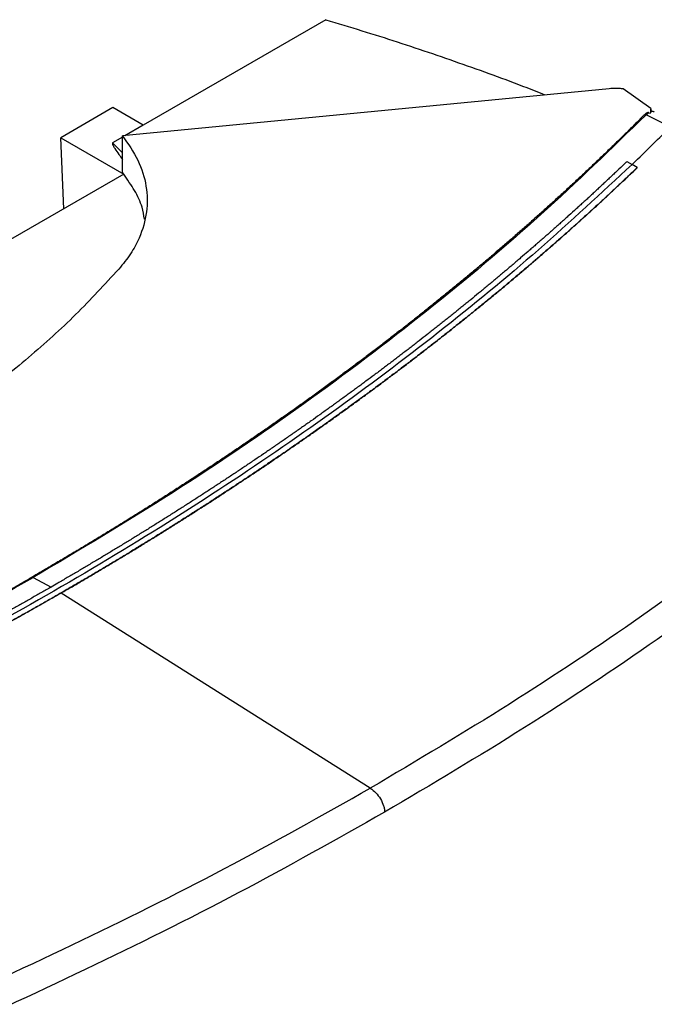
# Model space of a CAD drawing. Extents: x 0.4 to 10.6, y 0.4 to 8.1.
# Drawn here: x 3.7 to 3.8, y 6.1 to 6.4 of the extents above; entities that cross this region are included whole.
import ezdxf

# ---------------------------------------------------------------- set-up
doc = ezdxf.new("R2010")
doc.units = 0
doc.linetypes.add('SLD-SOLID', pattern=[0])
doc.layers.get('0').update_dxf_attribs({"linetype": 'CONTINUOUS'})

msp = doc.modelspace()

# ---------------------------------------------------------------- linework, layer by layer
at = {"color": 7, "linetype": 'SLD-SOLID'}
for p, q in [((3.75658, 6.39822), (3.71004, 6.37135)), ((3.82874, 6.38064), (3.70477, 6.36859)), ((3.8394, 6.37559), (3.83237, 6.38057)), ((3.70232, 6.37581), (3.68905, 6.36815)), ((3.71004, 6.37135), (3.70232, 6.37581)), ((3.83886, 6.37452), (3.83816, 6.37399)), ((3.84433, 6.37089), (3.83816, 6.37399)), ((3.83886, 6.37452), (3.83923, 6.37437)), ((3.83941, 6.37486), (3.83941, 6.37541)), ((3.71004, 6.37135), (3.70536, 6.36865)), ((3.70477, 6.35929), (3.70477, 6.36859)), ((3.68905, 6.36815), (3.70509, 6.35889)), ((3.68982, 6.35003), (3.68905, 6.36815)), ((3.70477, 6.36831), (3.70227, 6.36686)), ((3.83327, 6.36206), (3.83459, 6.36135)), ((3.83592, 6.36053), (3.83459, 6.36135)), ((3.70509, 6.35885), (3.67402, 6.34091)), ((3.70509, 6.35889), (3.70477, 6.35929)), ((3.70509, 6.35889), (3.70508, 6.35884)), ((3.83592, 6.3605), (3.83592, 6.36053)), ((3.68917, 6.25221), (3.68917, 6.25217)), ((3.76791, 6.20244), (3.68917, 6.25217))]:
    msp.add_line(p, q, dxfattribs=at)
at = {"color": 8, "linetype": 'SLD-SOLID'}
for p, q in [((3.70227, 6.36686), (3.70477, 6.36428)), ((3.68206, 6.25613), (3.68658, 6.25369))]:
    msp.add_line(p, q, dxfattribs=at)
at = {"color": 7, "linetype": 'SLD-SOLID'}
for points, knots in [([(3.75658, 6.39822), (3.76268, 6.39636), (3.77489, 6.39264), (3.79262, 6.38653), (3.80514, 6.38201), (3.81157, 6.37939), (3.81241, 6.37905)], [0, 0, 0, 0, 0.317809, 0.635617, 0.952687, 1, 1, 1, 1]), ([(3.83237, 6.38057), (3.83207, 6.3806), (3.83147, 6.38068), (3.83025, 6.38074), (3.82934, 6.38068), (3.82874, 6.38064)], [0, 0, 0, 0, 0.252319, 0.504642, 1, 1, 1, 1]), ([(3.83775, 6.37402), (3.83757, 6.37384), (3.83667, 6.37293), (3.83505, 6.37131), (3.83287, 6.36915), (3.83067, 6.367), (3.82846, 6.36486), (3.82623, 6.36272), (3.82398, 6.36058), (3.82172, 6.35845), (3.81944, 6.35633), (3.81753, 6.35457), (3.81561, 6.35281), (3.81367, 6.35105), (3.81134, 6.34895), (3.80899, 6.34685), (3.80662, 6.34476), (3.80423, 6.34268), (3.80183, 6.3406), (3.79982, 6.33887), (3.7978, 6.33715), (3.79576, 6.33543), (3.79331, 6.33337), (3.79083, 6.33132), (3.78835, 6.32928), (3.78584, 6.32724), (3.78374, 6.32555), (3.78164, 6.32386), (3.77952, 6.32218), (3.77696, 6.32017), (3.77439, 6.31816), (3.7718, 6.31616), (3.76919, 6.31416), (3.76701, 6.31251), (3.76482, 6.31085), (3.76261, 6.30921), (3.75996, 6.30724), (3.75728, 6.30527), (3.7546, 6.30331), (3.75189, 6.30136), (3.74963, 6.29975), (3.74735, 6.29813), (3.74507, 6.29652), (3.74231, 6.29459), (3.73954, 6.29268), (3.73676, 6.29077), (3.73396, 6.28886), (3.73161, 6.28728), (3.72926, 6.2857), (3.72689, 6.28413), (3.72404, 6.28225), (3.72118, 6.28038), (3.7183, 6.27852), (3.7154, 6.27666), (3.7125, 6.27481), (3.71006, 6.27328), (3.70762, 6.27175), (3.70516, 6.27022), (3.7022, 6.2684), (3.69923, 6.26659), (3.69625, 6.26478), (3.69325, 6.26298), (3.69073, 6.26149), (3.68821, 6.26), (3.68538, 6.25834), (3.68304, 6.25698), (3.68171, 6.25621)], [0, 0, 0, 0, 0.004198, 0.02099, 0.037782, 0.054574, 0.071366, 0.088158, 0.10495, 0.121742, 0.138534, 0.155326, 0.163722, 0.180514, 0.197307, 0.214099, 0.230891, 0.247683, 0.264475, 0.281267, 0.289663, 0.306455, 0.323247, 0.340039, 0.356831, 0.373623, 0.390415, 0.398811, 0.415603, 0.432395, 0.449187, 0.465979, 0.482771, 0.499563, 0.507959, 0.524751, 0.541543, 0.558336, 0.575128, 0.59192, 0.608712, 0.617108, 0.6339, 0.650692, 0.667484, 0.684276, 0.701068, 0.71786, 0.726256, 0.743048, 0.75984, 0.776632, 0.793424, 0.810216, 0.827008, 0.8438, 0.852196, 0.868988, 0.88578, 0.902572, 0.919364, 0.936157, 0.952949, 0.961345, 0.978137, 1, 1, 1, 1]), ([(3.83816, 6.37399), (3.82939, 6.36546), (3.81184, 6.34839), (3.7826, 6.32384), (3.75128, 6.3002), (3.71794, 6.27749), (3.69402, 6.26325), (3.68206, 6.25613)], [0, 0, 0, 0, 0.200134, 0.400179, 0.600157, 0.80009, 1, 1, 1, 1]), ([(3.83886, 6.37452), (3.83883, 6.37453), (3.83879, 6.37454), (3.83869, 6.37455), (3.83854, 6.37453), (3.83834, 6.37445), (3.83804, 6.37429), (3.83786, 6.37412), (3.83775, 6.37402)], [0, 0, 0, 0, 0.052389, 0.10452, 0.190003, 0.349972, 0.5716, 1, 1, 1, 1]), ([(3.83816, 6.37399), (3.83809, 6.37401), (3.83794, 6.37405), (3.83781, 6.37403), (3.83775, 6.37402)], [0, 0, 0, 0, 0.504067, 1, 1, 1, 1]), ([(3.8394, 6.37559), (3.8394, 6.37542), (3.83941, 6.37513), (3.83934, 6.37472), (3.83926, 6.37449), (3.83923, 6.37437)], [0, 0, 0, 0, 0.41984, 0.709237, 1, 1, 1, 1]), ([(3.83938, 6.37475), (3.83936, 6.3747), (3.83933, 6.37459), (3.83926, 6.37444), (3.83923, 6.37437)], [0, 0, 0, 0, 0.498249, 1, 1, 1, 1]), ([(3.84025, 6.37466), (3.84019, 6.37471), (3.83995, 6.37489), (3.83963, 6.37481), (3.83938, 6.37475)], [0, 0, 0, 0, 0.244761, 1, 1, 1, 1]), ([(3.83938, 6.37475), (3.83939, 6.3748), (3.83941, 6.37487), (3.83941, 6.37487), (3.8394, 6.37487)], [0, 0, 0, 0, 0.577434, 1, 1, 1, 1]), ([(3.84026, 6.37471), (3.84006, 6.37479), (3.83977, 6.37492), (3.83948, 6.37486), (3.83941, 6.37485)], [0, 0, 0, 0, 0.72889, 1, 1, 1, 1]), ([(3.70477, 6.36859), (3.7062, 6.36656), (3.70909, 6.36244), (3.71106, 6.35587), (3.71121, 6.34916), (3.70955, 6.34337), (3.70696, 6.33852), (3.70489, 6.33597), (3.70386, 6.33469)], [0, 0, 0, 0, 0.187086, 0.37962, 0.566725, 0.759459, 0.878998, 1, 1, 1, 1]), ([(3.83459, 6.36133), (3.83642, 6.3631), (3.83969, 6.36625), (3.84288, 6.36944), (3.84428, 6.37084)], [0, 0, 0, 0, 0.559981, 1, 1, 1, 1]), ([(3.70227, 6.36686), (3.70226, 6.36685), (3.70223, 6.36683), (3.7022, 6.36675), (3.70221, 6.36654), (3.70242, 6.36606), (3.70297, 6.36515), (3.70378, 6.36396), (3.70446, 6.36305), (3.70477, 6.36262)], [0, 0, 0, 0, 0.00844, 0.01914, 0.049502, 0.151193, 0.345175, 0.689499, 1, 1, 1, 1]), ([(3.83459, 6.36135), (3.82676, 6.35405), (3.8111, 6.33946), (3.78546, 6.31839), (3.75831, 6.29797), (3.72955, 6.2783), (3.69928, 6.25941), (3.66816, 6.24168), (3.63634, 6.22508), (3.60398, 6.2096), (3.57046, 6.19495), (3.53595, 6.18107), (3.51211, 6.17256), (3.50019, 6.1683)], [0, 0, 0, 0, 0.093376, 0.186726, 0.280055, 0.373369, 0.466675, 0.559979, 0.647956, 0.735941, 0.82394, 0.911958, 1, 1, 1, 1]), ([(3.83327, 6.36206), (3.83319, 6.36199), (3.83282, 6.36164), (3.83186, 6.36071), (3.83067, 6.35958), (3.82947, 6.35845), (3.82857, 6.3576), (3.82767, 6.35675), (3.82677, 6.35591), (3.82586, 6.35506), (3.82495, 6.35422), (3.82404, 6.35338), (3.82312, 6.35253), (3.8222, 6.35169), (3.82128, 6.35085), (3.82005, 6.34973), (3.81882, 6.34861), (3.81758, 6.3475), (3.81664, 6.34666), (3.81571, 6.34583), (3.81477, 6.34499), (3.81383, 6.34416), (3.81289, 6.34333), (3.81194, 6.3425), (3.81099, 6.34167), (3.81004, 6.34084), (3.80909, 6.34001), (3.80781, 6.33891), (3.80653, 6.33781), (3.80525, 6.33671), (3.80428, 6.33588), (3.80331, 6.33506), (3.80234, 6.33424), (3.80137, 6.33342), (3.80039, 6.3326), (3.79942, 6.33178), (3.79844, 6.33097), (3.79745, 6.33015), (3.79647, 6.32933), (3.79515, 6.32825), (3.79383, 6.32716), (3.7925, 6.32608), (3.7915, 6.32527), (3.7905, 6.32446), (3.7895, 6.32365), (3.78849, 6.32285), (3.78748, 6.32204), (3.78647, 6.32124), (3.78546, 6.32043), (3.78444, 6.31963), (3.78342, 6.31883), (3.78206, 6.31776), (3.7807, 6.31669), (3.77933, 6.31563), (3.7783, 6.31483), (3.77727, 6.31404), (3.77623, 6.31324), (3.77519, 6.31245), (3.77415, 6.31165), (3.77311, 6.31086), (3.77207, 6.31007), (3.77102, 6.30928), (3.76997, 6.30849), (3.76857, 6.30744), (3.76716, 6.3064), (3.76575, 6.30535), (3.76469, 6.30457), (3.76362, 6.30379), (3.76256, 6.303), (3.76149, 6.30223), (3.76042, 6.30145), (3.75934, 6.30067), (3.75827, 6.29989), (3.75719, 6.29912), (3.75611, 6.29834), (3.75467, 6.29731), (3.75322, 6.29628), (3.75176, 6.29526), (3.75067, 6.29449), (3.74958, 6.29372), (3.74848, 6.29295), (3.74738, 6.29219), (3.74628, 6.29142), (3.74518, 6.29066), (3.74407, 6.2899), (3.74296, 6.28914), (3.74185, 6.28838), (3.74036, 6.28736), (3.73888, 6.28636), (3.73738, 6.28535), (3.73626, 6.28459), (3.73514, 6.28384), (3.73401, 6.28309), (3.73288, 6.28234), (3.73175, 6.28159), (3.73061, 6.28084), (3.72948, 6.28009), (3.72834, 6.27935), (3.7272, 6.2786), (3.72605, 6.27786), (3.72453, 6.27687), (3.723, 6.27588), (3.72146, 6.27489), (3.72031, 6.27416), (3.71915, 6.27342), (3.71799, 6.27268), (3.71683, 6.27195), (3.71567, 6.27122), (3.7145, 6.27048), (3.71333, 6.26975), (3.71216, 6.26902), (3.71099, 6.26829), (3.70942, 6.26732), (3.70785, 6.26636), (3.70628, 6.26539), (3.7051, 6.26467), (3.70391, 6.26395), (3.70272, 6.26323), (3.70153, 6.26251), (3.70034, 6.26179), (3.69915, 6.26107), (3.69795, 6.26036), (3.69675, 6.25965), (3.69555, 6.25893), (3.69395, 6.25798), (3.69234, 6.25704), (3.69072, 6.25609), (3.68951, 6.25539), (3.68814, 6.25459), (3.68716, 6.25402), (3.68659, 6.25369)], [0, 0, 0, 0, 0.0018031, 0.0090153, 0.0234398, 0.030652, 0.0378642, 0.0450765, 0.0522887, 0.0595009, 0.0667132, 0.0739254, 0.0811376, 0.0883499, 0.0955621, 0.1027743, 0.1171988, 0.124411, 0.1316233, 0.1388355, 0.1460477, 0.15326, 0.1604722, 0.1676844, 0.1748967, 0.1821089, 0.1893211, 0.1965334, 0.2109579, 0.2181701, 0.2253823, 0.2325946, 0.2398068, 0.247019, 0.2542313, 0.2614435, 0.2686557, 0.275868, 0.2830802, 0.2902924, 0.3047169, 0.3119291, 0.3191414, 0.3263536, 0.3335658, 0.3407781, 0.3479903, 0.3552025, 0.3624148, 0.369627, 0.3768392, 0.3840515, 0.3984759, 0.4056882, 0.4129004, 0.4201126, 0.4273249, 0.4345371, 0.4417493, 0.4489616, 0.4561738, 0.463386, 0.4705983, 0.4778105, 0.492235, 0.4994472, 0.5066595, 0.5138717, 0.5210839, 0.5282962, 0.5355084, 0.5427206, 0.5499329, 0.5571451, 0.5643573, 0.5715695, 0.585994, 0.5932063, 0.6004185, 0.6076307, 0.614843, 0.6220552, 0.6292674, 0.6364797, 0.6436919, 0.6509041, 0.6581164, 0.6653286, 0.6797531, 0.6869653, 0.6941775, 0.7013898, 0.708602, 0.7158142, 0.7230265, 0.7302387, 0.7374509, 0.7446632, 0.7518754, 0.7590876, 0.7662999, 0.7807244, 0.7879366, 0.7951488, 0.8023611, 0.8095733, 0.8167855, 0.8239977, 0.83121, 0.8384222, 0.8456344, 0.8528467, 0.8600589, 0.8744834, 0.8816956, 0.8889079, 0.8961201, 0.9033323, 0.9105446, 0.9177568, 0.924969, 0.9321813, 0.9393935, 0.9466057, 0.953818, 0.9682424, 0.9754547, 0.9826669, 0.9898791, 1, 1, 1, 1]), ([(3.83592, 6.36053), (3.83583, 6.36045), (3.83541, 6.36005), (3.83466, 6.35933), (3.83364, 6.35836), (3.83262, 6.3574), (3.8316, 6.35643), (3.83058, 6.35547), (3.82955, 6.35451), (3.82852, 6.35355), (3.82748, 6.3526), (3.82645, 6.35164), (3.82541, 6.35069), (3.82436, 6.34973), (3.82331, 6.34878), (3.82226, 6.34783), (3.82121, 6.34688), (3.82033, 6.34609), (3.81945, 6.3453), (3.81856, 6.34451), (3.81749, 6.34356), (3.81643, 6.34261), (3.81535, 6.34167), (3.81428, 6.34073), (3.8132, 6.33979), (3.81212, 6.33885), (3.81103, 6.33791), (3.80994, 6.33697), (3.80904, 6.33619), (3.80812, 6.33541), (3.80721, 6.33463), (3.80611, 6.3337), (3.80501, 6.33277), (3.8039, 6.33184), (3.80279, 6.33091), (3.80168, 6.32998), (3.80057, 6.32905), (3.79945, 6.32813), (3.79832, 6.3272), (3.79739, 6.32643), (3.79645, 6.32567), (3.79551, 6.3249), (3.79437, 6.32398), (3.79324, 6.32306), (3.7921, 6.32214), (3.79095, 6.32123), (3.78981, 6.32031), (3.78866, 6.3194), (3.78751, 6.31849), (3.78635, 6.31758), (3.78539, 6.31682), (3.78442, 6.31606), (3.78345, 6.31531), (3.78229, 6.3144), (3.78112, 6.3135), (3.77994, 6.31259), (3.77877, 6.31169), (3.77759, 6.31079), (3.77641, 6.30989), (3.77522, 6.309), (3.77404, 6.3081), (3.77304, 6.30735), (3.77205, 6.30661), (3.77105, 6.30586), (3.76985, 6.30497), (3.76865, 6.30408), (3.76745, 6.30319), (3.76624, 6.30231), (3.76503, 6.30142), (3.76381, 6.30054), (3.7626, 6.29965), (3.76138, 6.29877), (3.76036, 6.29804), (3.75934, 6.2973), (3.75831, 6.29657), (3.75708, 6.2957), (3.75585, 6.29482), (3.75461, 6.29395), (3.75337, 6.29307), (3.75213, 6.2922), (3.75088, 6.29133), (3.74964, 6.29046), (3.74838, 6.2896), (3.74734, 6.28888), (3.74629, 6.28816), (3.74524, 6.28744), (3.74398, 6.28658), (3.74271, 6.28572), (3.74145, 6.28486), (3.74018, 6.284), (3.7389, 6.28314), (3.73762, 6.28229), (3.73634, 6.28144), (3.73506, 6.28058), (3.73399, 6.27988), (3.73292, 6.27917), (3.73184, 6.27846), (3.73055, 6.27761), (3.72925, 6.27677), (3.72795, 6.27593), (3.72665, 6.27508), (3.72535, 6.27424), (3.72404, 6.27341), (3.72273, 6.27257), (3.72141, 6.27173), (3.72032, 6.27104), (3.71922, 6.27034), (3.71812, 6.26965), (3.7168, 6.26882), (3.71547, 6.26799), (3.71414, 6.26716), (3.71281, 6.26634), (3.71147, 6.26551), (3.71013, 6.26469), (3.70879, 6.26387), (3.70745, 6.26305), (3.70633, 6.26237), (3.7052, 6.26168), (3.70408, 6.261), (3.70273, 6.26019), (3.70137, 6.25938), (3.70001, 6.25857), (3.69865, 6.25776), (3.69728, 6.25695), (3.69592, 6.25614), (3.69455, 6.25534), (3.6934, 6.25467), (3.69226, 6.254), (3.69092, 6.25322), (3.68981, 6.25258), (3.68917, 6.25221)], [0, 0, 0, 0, 0.0020465, 0.0102327, 0.0184189, 0.026605, 0.0347912, 0.0429774, 0.0511635, 0.0593497, 0.0675359, 0.075722, 0.0839082, 0.0920944, 0.1002805, 0.1084667, 0.1166528, 0.124839, 0.1289321, 0.1371183, 0.1453044, 0.1534906, 0.1616768, 0.1698629, 0.1780491, 0.1862353, 0.1944214, 0.2026076, 0.2107937, 0.2148868, 0.223073, 0.2312592, 0.2394453, 0.2476315, 0.2558177, 0.2640038, 0.27219, 0.2803761, 0.2885623, 0.2967485, 0.3008416, 0.3090277, 0.3172139, 0.3254001, 0.3335862, 0.3417724, 0.3499585, 0.3581447, 0.3663309, 0.374517, 0.3827032, 0.3867963, 0.3949825, 0.4031686, 0.4113548, 0.4195409, 0.4277271, 0.4359133, 0.4440994, 0.4522856, 0.4604718, 0.4686579, 0.472751, 0.4809372, 0.4891233, 0.4973095, 0.5054957, 0.5136818, 0.521868, 0.5300542, 0.5382403, 0.5464265, 0.5546127, 0.5587057, 0.5668919, 0.5750781, 0.5832642, 0.5914504, 0.5996366, 0.6078227, 0.6160089, 0.6241951, 0.6323812, 0.6405674, 0.6446605, 0.6528466, 0.6610328, 0.669219, 0.6774051, 0.6855913, 0.6937775, 0.7019636, 0.7101498, 0.718336, 0.7265221, 0.7306152, 0.7388014, 0.7469875, 0.7551737, 0.7633599, 0.771546, 0.7797322, 0.7879184, 0.7961045, 0.8042907, 0.8124769, 0.8165699, 0.8247561, 0.8329423, 0.8411284, 0.8493146, 0.8575008, 0.8656869, 0.8738731, 0.8820593, 0.8902454, 0.8984316, 0.9025247, 0.9107108, 0.918897, 0.9270832, 0.9352693, 0.9434555, 0.9516417, 0.9598278, 0.968014, 0.9762002, 0.9802932, 0.9884794, 1, 1, 1, 1]), ([(3.68917, 6.25217), (3.68928, 6.25224), (3.68986, 6.25257), (3.69089, 6.25317), (3.69227, 6.25397), (3.69364, 6.25477), (3.69502, 6.25558), (3.69639, 6.25638), (3.69775, 6.25719), (3.69912, 6.258), (3.70048, 6.25881), (3.70183, 6.25962), (3.70319, 6.26043), (3.70454, 6.26125), (3.70589, 6.26206), (3.70724, 6.26288), (3.70858, 6.2637), (3.7097, 6.26439), (3.71082, 6.26507), (3.71193, 6.26576), (3.71326, 6.26658), (3.7146, 6.26741), (3.71592, 6.26824), (3.71725, 6.26907), (3.71857, 6.2699), (3.71989, 6.27073), (3.72121, 6.27156), (3.72252, 6.2724), (3.72361, 6.2731), (3.72471, 6.2738), (3.72579, 6.2745), (3.7271, 6.27534), (3.7284, 6.27618), (3.7297, 6.27702), (3.73099, 6.27787), (3.73228, 6.27871), (3.73357, 6.27956), (3.73486, 6.28041), (3.73614, 6.28126), (3.73721, 6.28198), (3.73827, 6.28269), (3.73934, 6.2834), (3.74061, 6.28426), (3.74188, 6.28511), (3.74315, 6.28597), (3.74441, 6.28683), (3.74567, 6.2877), (3.74693, 6.28856), (3.74819, 6.28942), (3.74944, 6.29029), (3.75048, 6.29101), (3.75152, 6.29174), (3.75256, 6.29246), (3.7538, 6.29334), (3.75504, 6.29421), (3.75627, 6.29508), (3.75751, 6.29596), (3.75874, 6.29684), (3.75996, 6.29772), (3.76119, 6.2986), (3.7622, 6.29933), (3.76322, 6.30007), (3.76423, 6.3008), (3.76544, 6.30169), (3.76665, 6.30257), (3.76786, 6.30346), (3.76906, 6.30435), (3.77027, 6.30524), (3.77146, 6.30613), (3.77266, 6.30703), (3.77385, 6.30792), (3.77484, 6.30867), (3.77583, 6.30942), (3.77681, 6.31016), (3.77799, 6.31106), (3.77917, 6.31196), (3.78035, 6.31287), (3.78152, 6.31377), (3.78269, 6.31468), (3.78385, 6.31558), (3.78501, 6.31649), (3.78617, 6.3174), (3.78713, 6.31816), (3.7881, 6.31892), (3.78905, 6.31968), (3.7902, 6.32059), (3.79135, 6.3215), (3.79249, 6.32242), (3.79363, 6.32334), (3.79476, 6.32426), (3.79589, 6.32518), (3.79702, 6.3261), (3.79815, 6.32702), (3.79908, 6.32779), (3.80002, 6.32856), (3.80095, 6.32933), (3.80206, 6.33026), (3.80317, 6.33119), (3.80428, 6.33212), (3.80539, 6.33305), (3.80649, 6.33398), (3.80759, 6.33492), (3.80868, 6.33585), (3.80977, 6.33679), (3.81068, 6.33757), (3.81159, 6.33835), (3.81249, 6.33913), (3.81357, 6.34007), (3.81465, 6.34101), (3.81572, 6.34196), (3.81679, 6.3429), (3.81786, 6.34385), (3.81892, 6.34479), (3.81999, 6.34574), (3.82104, 6.34669), (3.82192, 6.34748), (3.8228, 6.34827), (3.82367, 6.34907), (3.82472, 6.35002), (3.82576, 6.35098), (3.8268, 6.35193), (3.82784, 6.35289), (3.82887, 6.35385), (3.8299, 6.35481), (3.83093, 6.35577), (3.83195, 6.35673), (3.8328, 6.35753), (3.83365, 6.35833), (3.83463, 6.35927), (3.83544, 6.36004), (3.83592, 6.3605)], [0, 0, 0, 0, 0.002047, 0.010233, 0.018419, 0.026605, 0.034791, 0.042977, 0.051164, 0.05935, 0.067536, 0.075722, 0.083908, 0.092094, 0.100281, 0.108467, 0.116653, 0.124839, 0.128932, 0.137118, 0.145304, 0.153491, 0.161677, 0.169863, 0.178049, 0.186235, 0.194421, 0.202608, 0.210794, 0.214887, 0.223073, 0.231259, 0.239445, 0.247631, 0.255818, 0.264004, 0.27219, 0.280376, 0.288562, 0.296748, 0.300842, 0.309028, 0.317214, 0.3254, 0.333586, 0.341772, 0.349959, 0.358145, 0.366331, 0.374517, 0.382703, 0.386796, 0.394982, 0.403169, 0.411355, 0.419541, 0.427727, 0.435913, 0.444099, 0.452286, 0.460472, 0.464565, 0.472751, 0.480937, 0.489123, 0.49731, 0.505496, 0.513682, 0.521868, 0.530054, 0.53824, 0.546427, 0.55052, 0.558706, 0.566892, 0.575078, 0.583264, 0.59145, 0.599637, 0.607823, 0.616009, 0.624195, 0.632381, 0.636474, 0.64466, 0.652847, 0.661033, 0.669219, 0.677405, 0.685591, 0.693777, 0.701964, 0.71015, 0.718336, 0.722429, 0.730615, 0.738801, 0.746988, 0.755174, 0.76336, 0.771546, 0.779732, 0.787918, 0.796105, 0.804291, 0.808384, 0.81657, 0.824756, 0.832942, 0.841128, 0.849315, 0.857501, 0.865687, 0.873873, 0.882059, 0.890245, 0.894339, 0.902525, 0.910711, 0.918897, 0.927083, 0.935269, 0.943455, 0.951642, 0.959828, 0.968014, 0.9762, 0.980293, 0.988479, 1, 1, 1, 1]), ([(3.71035, 6.34739), (3.7102, 6.34841), (3.70981, 6.35089), (3.70797, 6.35474), (3.70606, 6.35747), (3.70509, 6.35885)], [0, 0, 0, 0, 0.257309, 0.626306, 1, 1, 1, 1]), ([(3.70386, 6.33469), (3.70027, 6.3308), (3.69318, 6.32309), (3.68099, 6.31207), (3.66771, 6.30149), (3.65327, 6.29132), (3.64268, 6.28498), (3.63738, 6.2818)], [0, 0, 0, 0, 0.201377, 0.399059, 0.597513, 0.79835, 1, 1, 1, 1]), ([(3.89864, 6.29359), (3.88883, 6.28551), (3.86922, 6.26934), (3.83729, 6.24614), (3.80375, 6.22369), (3.77986, 6.20952), (3.76791, 6.20244)], [0, 0, 0, 0, 0.249818, 0.499793, 0.749871, 1, 1, 1, 1]), ([(3.90289, 6.2879), (3.89304, 6.27978), (3.87334, 6.26354), (3.84127, 6.24023), (3.80757, 6.21768), (3.78357, 6.20344), (3.77157, 6.19633)], [0, 0, 0, 0, 0.249817, 0.499792, 0.74987, 1, 1, 1, 1]), ([(3.47764, 6.16613), (3.47795, 6.16624), (3.47952, 6.16675), (3.48233, 6.16769), (3.48606, 6.16895), (3.48979, 6.17022), (3.49351, 6.17149), (3.49722, 6.17278), (3.50091, 6.17408), (3.5046, 6.17538), (3.50828, 6.1767), (3.51134, 6.1778), (3.51439, 6.17891), (3.51743, 6.18003), (3.52107, 6.18138), (3.5247, 6.18274), (3.52832, 6.1841), (3.53193, 6.18548), (3.53553, 6.18687), (3.53852, 6.18803), (3.54151, 6.1892), (3.54448, 6.19037), (3.54805, 6.19179), (3.5516, 6.19322), (3.55514, 6.19465), (3.55866, 6.1961), (3.5616, 6.19731), (3.56452, 6.19853), (3.56744, 6.19975), (3.57093, 6.20123), (3.5744, 6.20271), (3.57787, 6.20421), (3.58132, 6.20571), (3.58419, 6.20697), (3.58706, 6.20823), (3.58991, 6.20951), (3.59332, 6.21104), (3.59673, 6.21258), (3.60012, 6.21414), (3.60349, 6.2157), (3.6063, 6.217), (3.6091, 6.21832), (3.61189, 6.21964), (3.61522, 6.22123), (3.61854, 6.22283), (3.62185, 6.22443), (3.62515, 6.22605), (3.62789, 6.2274), (3.63062, 6.22876), (3.63334, 6.23013), (3.6366, 6.23177), (3.63984, 6.23343), (3.64307, 6.23509), (3.64628, 6.23676), (3.64949, 6.23844), (3.65214, 6.23985), (3.65479, 6.24126), (3.65744, 6.24267), (3.66059, 6.24438), (3.66374, 6.2461), (3.66687, 6.24782), (3.66998, 6.24955), (3.67257, 6.251), (3.67515, 6.25246), (3.67803, 6.25409), (3.68038, 6.25545), (3.68171, 6.25621)], [0, 0, 0, 0, 0.004198, 0.02099, 0.037782, 0.054574, 0.071366, 0.088158, 0.10495, 0.121742, 0.138534, 0.155326, 0.163722, 0.180514, 0.197307, 0.214099, 0.230891, 0.247683, 0.264475, 0.281267, 0.289663, 0.306455, 0.323247, 0.340039, 0.356831, 0.373623, 0.390415, 0.398811, 0.415603, 0.432395, 0.449187, 0.465979, 0.482771, 0.499563, 0.507959, 0.524751, 0.541543, 0.558336, 0.575128, 0.59192, 0.608712, 0.617108, 0.6339, 0.650692, 0.667484, 0.684276, 0.701068, 0.71786, 0.726256, 0.743048, 0.75984, 0.776632, 0.793424, 0.810216, 0.827008, 0.8438, 0.852196, 0.868988, 0.88578, 0.902572, 0.919364, 0.936157, 0.952949, 0.961345, 0.978137, 1, 1, 1, 1]), ([(3.47788, 6.16601), (3.49267, 6.17108), (3.52225, 6.18121), (3.56476, 6.19809), (3.60572, 6.21617), (3.64506, 6.23542), (3.66973, 6.24923), (3.68206, 6.25613)], [0, 0, 0, 0, 0.200134, 0.400179, 0.600157, 0.80009, 1, 1, 1, 1]), ([(3.68171, 6.25621), (3.68177, 6.25621), (3.68188, 6.25622), (3.68201, 6.25616), (3.68206, 6.25613)], [0, 0, 0, 0, 0.555487, 1, 1, 1, 1]), ([(3.68659, 6.25369), (3.68649, 6.25364), (3.68598, 6.25334), (3.68466, 6.25258), (3.68303, 6.25165), (3.6814, 6.25072), (3.68018, 6.25002), (3.67895, 6.24933), (3.67772, 6.24863), (3.67648, 6.24794), (3.67525, 6.24725), (3.67401, 6.24656), (3.67277, 6.24587), (3.67153, 6.24518), (3.67029, 6.2445), (3.66863, 6.24358), (3.66696, 6.24267), (3.66529, 6.24177), (3.66404, 6.24109), (3.66278, 6.24041), (3.66152, 6.23973), (3.66026, 6.23905), (3.659, 6.23838), (3.65774, 6.2377), (3.65647, 6.23703), (3.6552, 6.23636), (3.65393, 6.23569), (3.65224, 6.2348), (3.65053, 6.23391), (3.64883, 6.23303), (3.64755, 6.23236), (3.64627, 6.2317), (3.64498, 6.23104), (3.6437, 6.23038), (3.64241, 6.22972), (3.64112, 6.22907), (3.63982, 6.22841), (3.63853, 6.22776), (3.63723, 6.2271), (3.6355, 6.22623), (3.63377, 6.22537), (3.63203, 6.22451), (3.63072, 6.22386), (3.62941, 6.22321), (3.6281, 6.22257), (3.62679, 6.22193), (3.62547, 6.22129), (3.62416, 6.22065), (3.62284, 6.22001), (3.62152, 6.21937), (3.6202, 6.21874), (3.61843, 6.21789), (3.61666, 6.21705), (3.61489, 6.21621), (3.61356, 6.21558), (3.61222, 6.21495), (3.61089, 6.21433), (3.60955, 6.2137), (3.60821, 6.21308), (3.60687, 6.21246), (3.60553, 6.21184), (3.60418, 6.21122), (3.60283, 6.2106), (3.60104, 6.20978), (3.59923, 6.20896), (3.59743, 6.20814), (3.59607, 6.20753), (3.59471, 6.20692), (3.59335, 6.20631), (3.59199, 6.20571), (3.59063, 6.2051), (3.58926, 6.2045), (3.58789, 6.20389), (3.58653, 6.20329), (3.58515, 6.20269), (3.58332, 6.20189), (3.58149, 6.2011), (3.57965, 6.20031), (3.57827, 6.19971), (3.57689, 6.19912), (3.57551, 6.19853), (3.57412, 6.19794), (3.57273, 6.19736), (3.57134, 6.19677), (3.56995, 6.19619), (3.56856, 6.1956), (3.5667, 6.19483), (3.56484, 6.19405), (3.56297, 6.19328), (3.56157, 6.19271), (3.56017, 6.19213), (3.55876, 6.19156), (3.55736, 6.19099), (3.55595, 6.19042), (3.55454, 6.18985), (3.55312, 6.18928), (3.55171, 6.18872), (3.5503, 6.18815), (3.54841, 6.1874), (3.54651, 6.18665), (3.54462, 6.18591), (3.54319, 6.18535), (3.54177, 6.18479), (3.54034, 6.18424), (3.53891, 6.18369), (3.53748, 6.18314), (3.53605, 6.18259), (3.53461, 6.18204), (3.53318, 6.18149), (3.53174, 6.18094), (3.52982, 6.18022), (3.5279, 6.1795), (3.52597, 6.17878), (3.52453, 6.17824), (3.52308, 6.1777), (3.52163, 6.17716), (3.52018, 6.17663), (3.51873, 6.1761), (3.51728, 6.17557), (3.51582, 6.17504), (3.51436, 6.17451), (3.5129, 6.17398), (3.51096, 6.17328), (3.50901, 6.17258), (3.50705, 6.17189), (3.50559, 6.17137), (3.50412, 6.17085), (3.50265, 6.17034), (3.5009, 6.16972), (3.49964, 6.16929), (3.49887, 6.16902)], [0, 0, 0, 0, 0.001801, 0.009005, 0.023412, 0.030615, 0.037819, 0.045023, 0.052226, 0.05943, 0.066634, 0.073837, 0.081041, 0.088245, 0.095448, 0.102652, 0.117059, 0.124263, 0.131467, 0.13867, 0.145874, 0.153077, 0.160281, 0.167485, 0.174688, 0.181892, 0.189096, 0.196299, 0.210707, 0.21791, 0.225114, 0.232318, 0.239521, 0.246725, 0.253928, 0.261132, 0.268336, 0.275539, 0.282743, 0.289947, 0.304354, 0.311558, 0.318761, 0.325965, 0.333169, 0.340372, 0.347576, 0.354779, 0.361983, 0.369187, 0.37639, 0.383594, 0.398001, 0.405205, 0.412409, 0.419612, 0.426816, 0.43402, 0.441223, 0.448427, 0.45563, 0.462834, 0.470038, 0.477241, 0.491649, 0.498852, 0.506056, 0.51326, 0.520463, 0.527667, 0.534871, 0.542074, 0.549278, 0.556482, 0.563685, 0.570889, 0.585296, 0.5925, 0.599703, 0.606907, 0.614111, 0.621314, 0.628518, 0.635722, 0.642925, 0.650129, 0.657333, 0.67174, 0.678943, 0.686147, 0.693351, 0.700554, 0.707758, 0.714962, 0.722165, 0.729369, 0.736573, 0.743776, 0.75098, 0.765387, 0.772591, 0.779794, 0.786998, 0.794202, 0.801405, 0.808609, 0.815813, 0.823016, 0.83022, 0.837424, 0.844627, 0.859035, 0.866238, 0.873442, 0.880645, 0.887849, 0.895053, 0.902256, 0.90946, 0.916664, 0.923867, 0.931071, 0.938275, 0.952682, 0.959886, 0.967089, 0.974293, 0.981497, 0.9887, 1, 1, 1, 1]), ([(3.68917, 6.25217), (3.68905, 6.2521), (3.68847, 6.25177), (3.68743, 6.25117), (3.68605, 6.25038), (3.68465, 6.24958), (3.68326, 6.24879), (3.68186, 6.248), (3.68046, 6.24721), (3.67906, 6.24642), (3.67765, 6.24563), (3.67624, 6.24485), (3.67483, 6.24406), (3.67342, 6.24328), (3.672, 6.2425), (3.67058, 6.24172), (3.6694, 6.24108), (3.66821, 6.24043), (3.66702, 6.23978), (3.6656, 6.23901), (3.66416, 6.23824), (3.66273, 6.23747), (3.66129, 6.2367), (3.65986, 6.23594), (3.65841, 6.23517), (3.65697, 6.23441), (3.65552, 6.23365), (3.65431, 6.23301), (3.6531, 6.23238), (3.65189, 6.23175), (3.65044, 6.231), (3.64898, 6.23024), (3.64752, 6.22949), (3.64605, 6.22874), (3.64459, 6.22799), (3.64312, 6.22724), (3.64164, 6.2265), (3.64017, 6.22576), (3.63894, 6.22514), (3.63771, 6.22452), (3.63647, 6.2239), (3.63499, 6.22317), (3.6335, 6.22243), (3.63202, 6.2217), (3.63052, 6.22096), (3.62903, 6.22023), (3.62754, 6.2195), (3.62604, 6.21878), (3.62479, 6.21817), (3.62353, 6.21757), (3.62228, 6.21697), (3.62077, 6.21625), (3.61926, 6.21553), (3.61775, 6.21481), (3.61624, 6.21409), (3.61472, 6.21338), (3.6132, 6.21267), (3.61168, 6.21195), (3.61015, 6.21125), (3.60888, 6.21066), (3.60761, 6.21007), (3.60633, 6.20948), (3.6048, 6.20878), (3.60326, 6.20808), (3.60172, 6.20738), (3.60018, 6.20668), (3.59864, 6.20598), (3.59709, 6.20529), (3.59555, 6.2046), (3.59426, 6.20402), (3.59296, 6.20345), (3.59167, 6.20288), (3.59011, 6.20219), (3.58855, 6.20151), (3.58699, 6.20082), (3.58543, 6.20014), (3.58386, 6.19946), (3.5823, 6.19879), (3.58073, 6.19811), (3.57915, 6.19744), (3.57784, 6.19688), (3.57653, 6.19632), (3.57521, 6.19576), (3.57363, 6.1951), (3.57205, 6.19443), (3.57046, 6.19377), (3.56888, 6.19311), (3.56729, 6.19245), (3.5657, 6.19179), (3.5641, 6.19113), (3.56251, 6.19048), (3.56117, 6.18993), (3.55984, 6.18939), (3.5585, 6.18885), (3.5569, 6.1882), (3.55529, 6.18756), (3.55369, 6.18691), (3.55207, 6.18627), (3.55046, 6.18563), (3.54885, 6.18499), (3.54723, 6.18435), (3.54588, 6.18383), (3.54453, 6.1833), (3.54317, 6.18277), (3.54155, 6.18214), (3.53992, 6.18151), (3.53829, 6.18089), (3.53666, 6.18026), (3.53503, 6.17964), (3.53339, 6.17902), (3.53175, 6.1784), (3.53011, 6.17778), (3.52874, 6.17727), (3.52737, 6.17676), (3.526, 6.17625), (3.52435, 6.17564), (3.5227, 6.17503), (3.52105, 6.17442), (3.5194, 6.17382), (3.51774, 6.17322), (3.51608, 6.17262), (3.51442, 6.17202), (3.51276, 6.17142), (3.51137, 6.17092), (3.50999, 6.17043), (3.5086, 6.16994), (3.50693, 6.16934), (3.50526, 6.16876), (3.50345, 6.16812), (3.50221, 6.16769), (3.50152, 6.16745)], [0, 0, 0, 0, 0.002049, 0.010247, 0.018445, 0.026643, 0.034841, 0.043039, 0.051237, 0.059435, 0.067633, 0.075831, 0.084029, 0.092227, 0.100425, 0.108623, 0.116821, 0.12092, 0.129118, 0.137316, 0.145514, 0.153712, 0.16191, 0.170108, 0.178305, 0.186503, 0.194701, 0.202899, 0.206998, 0.215196, 0.223394, 0.231592, 0.23979, 0.247988, 0.256186, 0.264384, 0.272582, 0.28078, 0.288978, 0.293077, 0.301275, 0.309473, 0.317671, 0.325869, 0.334067, 0.342264, 0.350462, 0.35866, 0.366858, 0.370957, 0.379155, 0.387353, 0.395551, 0.403749, 0.411947, 0.420145, 0.428343, 0.436541, 0.444739, 0.452937, 0.457036, 0.465234, 0.473432, 0.48163, 0.489828, 0.498026, 0.506224, 0.514421, 0.522619, 0.530817, 0.534916, 0.543114, 0.551312, 0.55951, 0.567708, 0.575906, 0.584104, 0.592302, 0.6005, 0.608698, 0.616896, 0.620995, 0.629193, 0.637391, 0.645589, 0.653787, 0.661985, 0.670183, 0.678381, 0.686578, 0.694776, 0.702974, 0.707073, 0.715271, 0.723469, 0.731667, 0.739865, 0.748063, 0.756261, 0.764459, 0.772657, 0.780855, 0.784954, 0.793152, 0.80135, 0.809548, 0.817746, 0.825944, 0.834142, 0.84234, 0.850538, 0.858735, 0.866933, 0.871032, 0.87923, 0.887428, 0.895626, 0.903824, 0.912022, 0.92022, 0.928418, 0.936616, 0.944814, 0.953012, 0.957111, 0.965309, 0.973507, 0.981705, 0.989903, 1, 1, 1, 1]), ([(3.68917, 6.25221), (3.68905, 6.25214), (3.68847, 6.25181), (3.68743, 6.25121), (3.68605, 6.25041), (3.68465, 6.24962), (3.68326, 6.24882), (3.68186, 6.24803), (3.68046, 6.24724), (3.67906, 6.24646), (3.67765, 6.24567), (3.67624, 6.24488), (3.67483, 6.2441), (3.67342, 6.24332), (3.672, 6.24254), (3.67058, 6.24176), (3.6694, 6.24111), (3.66821, 6.24047), (3.66702, 6.23982), (3.6656, 6.23905), (3.66416, 6.23828), (3.66273, 6.23751), (3.66129, 6.23674), (3.65986, 6.23597), (3.65841, 6.23521), (3.65697, 6.23445), (3.65552, 6.23368), (3.65431, 6.23305), (3.6531, 6.23242), (3.65189, 6.23179), (3.65044, 6.23103), (3.64898, 6.23028), (3.64752, 6.22953), (3.64605, 6.22878), (3.64459, 6.22803), (3.64312, 6.22728), (3.64164, 6.22654), (3.64017, 6.22579), (3.63894, 6.22517), (3.63771, 6.22456), (3.63647, 6.22394), (3.63499, 6.2232), (3.6335, 6.22247), (3.63202, 6.22173), (3.63052, 6.221), (3.62903, 6.22027), (3.62754, 6.21954), (3.62604, 6.21881), (3.62479, 6.21821), (3.62353, 6.21761), (3.62228, 6.217), (3.62077, 6.21628), (3.61926, 6.21556), (3.61775, 6.21484), (3.61624, 6.21413), (3.61472, 6.21341), (3.6132, 6.2127), (3.61168, 6.21199), (3.61015, 6.21128), (3.60888, 6.21069), (3.60761, 6.2101), (3.60633, 6.20952), (3.6048, 6.20881), (3.60326, 6.20811), (3.60172, 6.20741), (3.60018, 6.20672), (3.59864, 6.20602), (3.59709, 6.20533), (3.59555, 6.20463), (3.59426, 6.20406), (3.59296, 6.20349), (3.59167, 6.20291), (3.59011, 6.20223), (3.58855, 6.20154), (3.58699, 6.20086), (3.58543, 6.20018), (3.58386, 6.1995), (3.5823, 6.19882), (3.58073, 6.19815), (3.57915, 6.19747), (3.57784, 6.19692), (3.57653, 6.19636), (3.57521, 6.1958), (3.57363, 6.19513), (3.57205, 6.19447), (3.57046, 6.1938), (3.56888, 6.19314), (3.56729, 6.19248), (3.5657, 6.19182), (3.5641, 6.19117), (3.56251, 6.19051), (3.56117, 6.18997), (3.55984, 6.18943), (3.5585, 6.18889), (3.5569, 6.18824), (3.55529, 6.18759), (3.55369, 6.18695), (3.55207, 6.18631), (3.55046, 6.18567), (3.54885, 6.18503), (3.54723, 6.18439), (3.54588, 6.18386), (3.54453, 6.18334), (3.54317, 6.18281), (3.54155, 6.18218), (3.53992, 6.18155), (3.53829, 6.18092), (3.53666, 6.1803), (3.53503, 6.17968), (3.53339, 6.17906), (3.53175, 6.17844), (3.53011, 6.17782), (3.52874, 6.17731), (3.52737, 6.1768), (3.526, 6.17629), (3.52435, 6.17568), (3.5227, 6.17507), (3.52105, 6.17446), (3.5194, 6.17386), (3.51774, 6.17325), (3.51608, 6.17265), (3.51442, 6.17205), (3.51276, 6.17146), (3.51137, 6.17096), (3.50999, 6.17047), (3.5086, 6.16997), (3.50693, 6.16938), (3.5052, 6.16877), (3.5034, 6.16814), (3.50217, 6.16771), (3.50155, 6.1675)], [0, 0, 0, 0, 0.00205, 0.010249, 0.018448, 0.026647, 0.034846, 0.043045, 0.051244, 0.059444, 0.067643, 0.075842, 0.084041, 0.09224, 0.100439, 0.108638, 0.116837, 0.120937, 0.129136, 0.137335, 0.145534, 0.153733, 0.161932, 0.170131, 0.178331, 0.18653, 0.194729, 0.202928, 0.207027, 0.215227, 0.223426, 0.231625, 0.239824, 0.248023, 0.256222, 0.264421, 0.27262, 0.280819, 0.289018, 0.293118, 0.301317, 0.309516, 0.317715, 0.325914, 0.334114, 0.342313, 0.350512, 0.358711, 0.36691, 0.37101, 0.379209, 0.387408, 0.395607, 0.403806, 0.412005, 0.420204, 0.428403, 0.436602, 0.444801, 0.453001, 0.4571, 0.465299, 0.473498, 0.481697, 0.489897, 0.498096, 0.506295, 0.514494, 0.522693, 0.530892, 0.534992, 0.543191, 0.55139, 0.559589, 0.567788, 0.575987, 0.584186, 0.592385, 0.600584, 0.608784, 0.616983, 0.621082, 0.629281, 0.63748, 0.64568, 0.653879, 0.662078, 0.670277, 0.678476, 0.686675, 0.694874, 0.703073, 0.707173, 0.715372, 0.723571, 0.73177, 0.739969, 0.748168, 0.756367, 0.764567, 0.772766, 0.780965, 0.785064, 0.793263, 0.801463, 0.809662, 0.817861, 0.82606, 0.834259, 0.842458, 0.850657, 0.858856, 0.867055, 0.871155, 0.879354, 0.887553, 0.895752, 0.903951, 0.91215, 0.92035, 0.928549, 0.936748, 0.944947, 0.953146, 0.957246, 0.965445, 0.973644, 0.981843, 0.990921, 1, 1, 1, 1]), ([(3.60987, 6.12688), (3.62389, 6.13256), (3.65193, 6.14391), (3.69217, 6.16236), (3.73109, 6.18175), (3.75564, 6.19554), (3.76791, 6.20244)], [0, 0, 0, 0, 0.249818, 0.499793, 0.749871, 1, 1, 1, 1]), ([(3.76791, 6.20244), (3.76839, 6.20208), (3.76934, 6.20137), (3.77056, 6.19975), (3.77124, 6.19827), (3.77153, 6.19711), (3.77156, 6.19659), (3.77157, 6.19633)], [0, 0, 0, 0, 0.26201, 0.516641, 0.761245, 0.881122, 1, 1, 1, 1]), ([(3.77157, 6.19633), (3.75924, 6.1894), (3.73458, 6.17554), (3.69548, 6.15607), (3.65506, 6.13753), (3.62689, 6.12613), (3.6128, 6.12043)], [0, 0, 0, 0, 0.25013, 0.500208, 0.750183, 1, 1, 1, 1])]:
    msp.add_open_spline(points, degree=3, knots=knots, dxfattribs=at)

doc.saveas('drawing.dxf')
